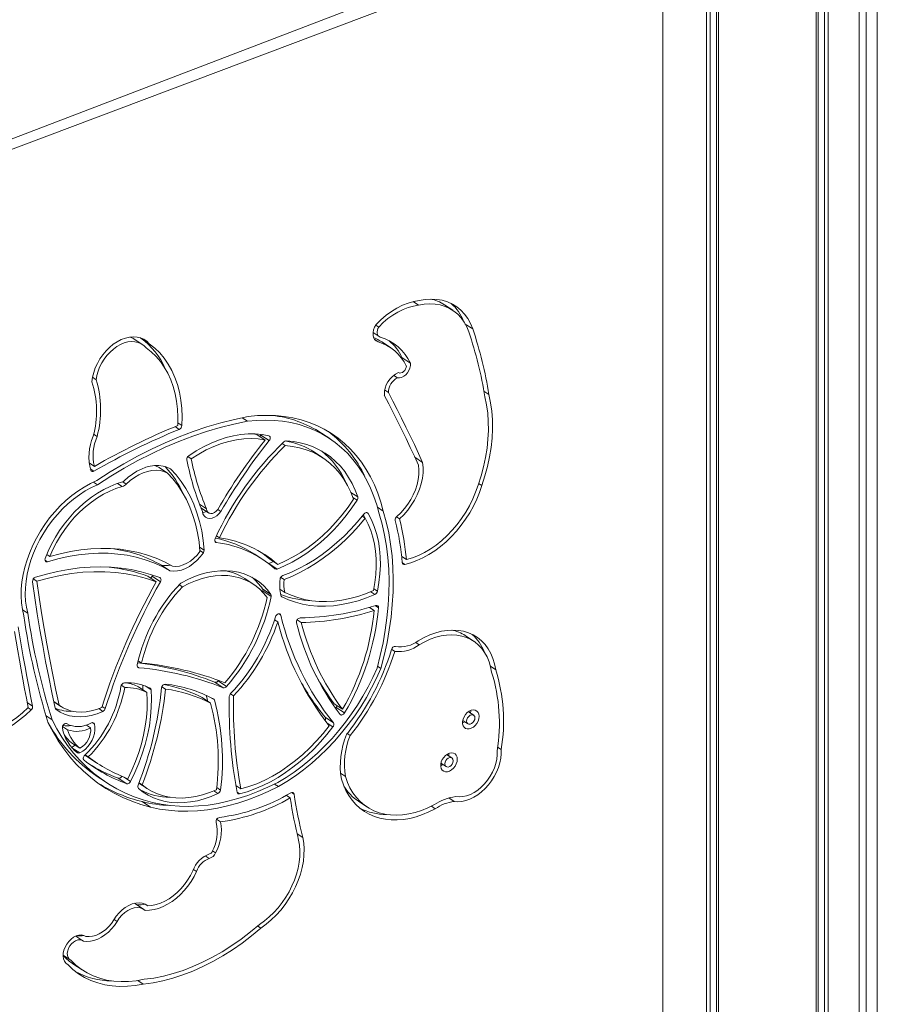
# Model space of a CAD drawing. Units: millimetres. Extents: x -7516 to 50086, y -13403 to 6799.
# Drawn here: x 14173 to 14668, y -10252 to -9684 of the extents above; entities that cross this region are included whole.
import ezdxf

# ---------------------------------------------------------------- set-up
doc = ezdxf.new("R2010")
doc.units = ezdxf.units.MM

msp = doc.modelspace()

# ---------------------------------------------------------------- linework, layer by layer
at = {"color": 7, "linetype": 'Continuous', "lineweight": 15}
for p, q in [((14667.78, -10742.51), (14667.78, -8447.54)), ((14661.29, -10754.62), (14661.29, -8459.65)), ((14657.29, -10758.08), (14657.29, -8463.11)), ((14657.38, -10753.49), (14657.38, -8463.04)), ((14569.25, -10766.95), (14569.25, -8471.98)), ((14639.55, -10766.95), (14639.55, -8471.98)), ((14571.5, -10765), (14571.5, -8472.7)), ((14575.03, -10761.4), (14575.03, -8473.69)), ((14576.18, -10768.95), (14576.18, -8473.98)), ((14632.62, -10768.95), (14632.62, -8473.98)), ((14633.78, -10761.4), (14633.78, -8473.69)), ((14637.3, -10765), (14637.3, -8472.7)), ((13858.6, -9871.61), (14541.33, -9609.67)), ((14544.22, -9616.99), (13858.6, -9875.32)), ((14544.22, -10654.59), (14544.22, -9670.24)), ((14400.23, -9846.32), (14403.33, -9848.37)), ((14423.09, -9851.35), (14418.27, -9848.16)), ((14378.66, -9859.83), (14380.39, -9860.98)), ((14244.12, -9871.01), (14239.3, -9867.82)), ((14243.35, -9867.46), (14243.16, -9867.24)), ((14243.35, -9867.46), (14248.16, -9870.66)), ((14377.11, -9864.19), (14380.63, -9866.53)), ((14387.1, -9872.79), (14382.29, -9869.59)), ((14393.86, -9878.67), (14393.91, -9879.39)), ((14393.86, -9878.67), (14398.68, -9881.86)), ((14215.46, -9889.99), (14217.55, -9891.38)), ((14389.13, -9888.85), (14391.18, -9890.21)), ((14383.82, -9897.29), (14386, -9898.74)), ((14441.03, -9897.99), (14443.94, -9899.92)), ((14301.65, -9913.3), (14304.71, -9915.33)), ((14216.1, -9922.78), (14218.07, -9924.08)), ((14310.06, -9922.98), (14307.76, -9922.57)), ((14310.06, -9922.98), (14314.87, -9926.18)), ((14311.8, -9924.14), (14312.48, -9923.28)), ((14312.48, -9923.28), (14312.74, -9922.91)), ((14312.48, -9923.28), (14317.3, -9926.48)), ((14352.15, -9925.33), (14347.34, -9922.13)), ((14324.75, -9928.15), (14326.57, -9929.36)), ((14270.45, -9935.68), (14272.36, -9936.95)), ((14348.19, -9936.42), (14343.38, -9933.22)), ((14401.3, -9936.12), (14405.68, -9939.02)), ((14213.53, -9939.35), (14216.52, -9941.33)), ((14213.57, -9939.71), (14213.84, -9939.56)), ((14253.77, -9941.99), (14258.59, -9945.19)), ((14215.94, -9950.39), (14218.29, -9951.95)), ((14438.01, -9951.13), (14439.86, -9952.36)), ((14277.11, -9963.15), (14281.15, -9965.83)), ((14277.94, -9965.26), (14282.33, -9968.18)), ((14379.74, -9964.95), (14383.03, -9967.13)), ((14287.69, -9966.17), (14289.43, -9967.32)), ((14370.86, -9970.14), (14372.6, -9971.29)), ((14372.4, -9971.16), (14371.56, -9969.27)), ((14390.59, -9970.46), (14392.43, -9971.68)), ((14286.84, -9981.45), (14288.61, -9982.62)), ((14189.08, -9992.17), (14190.88, -9993.36)), ((14313.79, -9995.19), (14308.98, -9991.99)), ((14393.64, -9993.33), (14396.33, -9995.11)), ((14255.27, -9998.37), (14260.08, -10001.57)), ((14316.94, -9997.42), (14317.03, -9997.39)), ((14317.03, -9997.39), (14319.78, -9996.25)), ((14317.03, -9997.39), (14321.84, -10000.58)), ((14317.37, -9994.65), (14322.19, -9997.85)), ((14247.36, -10004.7), (14252.18, -10007.9)), ((14249.1, -10005.86), (14249.77, -10004.66)), ((14249.77, -10004.66), (14254.59, -10007.86)), ((14181.33, -10006.24), (14183.4, -10007.61)), ((14265.48, -10009.61), (14267.26, -10010.79)), ((14308.13, -10009.28), (14303.31, -10006.08)), ((14323.9, -10005.38), (14325.83, -10006.66)), ((14313.46, -10012), (14318.28, -10015.19)), ((14313.51, -10013.89), (14313.65, -10013.2)), ((14313.65, -10013.2), (14318.46, -10016.39)), ((14323.46, -10012.18), (14326.29, -10014.06)), ((14175.02, -10024), (14178.15, -10026.07)), ((14375.1, -10022.66), (14377.79, -10024.45)), ((14320.35, -10029.83), (14322.21, -10031.06)), ((14320.78, -10030.11), (14320.53, -10029.25)), ((14333.4, -10029.88), (14335.77, -10031.45)), ((14435.11, -10042.17), (14430.29, -10038.97)), ((14401.75, -10042.83), (14403.81, -10044.2)), ((14387.84, -10046.78), (14389.72, -10048.02)), ((14241.77, -10053.48), (14243.75, -10054.8)), ((14379.72, -10056.63), (14381.63, -10057.9)), ((14444.81, -10056.63), (14447.84, -10058.64)), ((14232.04, -10067.57), (14234.01, -10068.88)), ((14244.54, -10070.24), (14244.38, -10067.5)), ((14286.03, -10065.79), (14290.84, -10068.99)), ((14287.89, -10065.08), (14288.15, -10064.78)), ((14287.89, -10065.08), (14292.71, -10068.28)), ((14241.99, -10068.54), (14246.8, -10071.74)), ((14255.46, -10068.4), (14257.52, -10069.77)), ((14281.95, -10076.91), (14281, -10073.38)), ((14294.91, -10072.59), (14296.68, -10073.77)), ((14193.14, -10077.02), (14196.26, -10079.09)), ((14193.15, -10077.07), (14197.19, -10079.75)), ((14278.61, -10074.69), (14283.43, -10077.89)), ((14354.73, -10078.23), (14359.55, -10081.42)), ((14355.92, -10080.35), (14356.47, -10079.38)), ((14355.92, -10080.35), (14360.73, -10083.54)), ((14435.14, -10084.81), (14432.15, -10082.82)), ((14433.32, -10083.6), (14433.46, -10082.31)), ((14433.46, -10082.31), (14433.45, -10082.12)), ((14188.67, -10085.25), (14192.19, -10087.59)), ((14349.45, -10086.07), (14354.27, -10089.26)), ((14428.83, -10087.81), (14431.83, -10089.8)), ((14198.2, -10091.35), (14201.08, -10093.25)), ((14211.95, -10090.55), (14214.36, -10092.15)), ((14362.23, -10095.46), (14363.97, -10096.62)), ((14203.39, -10100.76), (14208.2, -10103.95)), ((14420.74, -10108.32), (14420.87, -10107.03)), ((14420.87, -10107.03), (14420.87, -10106.84)), ((14448.91, -10103.2), (14451.02, -10104.6)), ((14211.07, -10107.84), (14212.59, -10108.87)), ((14211.18, -10107.73), (14212.98, -10108.93)), ((14212.59, -10108.87), (14217.41, -10112.06)), ((14416.25, -10112.53), (14419.25, -10114.52)), ((14422.56, -10109.53), (14419.56, -10107.54)), ((14358.37, -10118.35), (14361.21, -10120.24)), ((14218.13, -10120.16), (14222.94, -10123.36)), ((14230.32, -10121.18), (14235.14, -10124.37)), ((14242.19, -10123.96), (14246.96, -10127.12)), ((14242.26, -10123.76), (14244.08, -10124.97)), ((14320.38, -10124.54), (14322.62, -10126.02)), ((14298.05, -10125.43), (14301.01, -10127.39)), ((14298.19, -10126.25), (14298.95, -10126.02)), ((14244.03, -10134.67), (14248.84, -10137.86)), ((14327.19, -10131.1), (14329.35, -10132.53)), ((14327.44, -10131.27), (14327.39, -10130.99)), ((14368.76, -10134.5), (14373.58, -10137.7)), ((14420.88, -10132.54), (14423.93, -10134.56)), ((14410.74, -10137.32), (14412.95, -10138.79)), ((14287, -10144.85), (14289.28, -10146.36)), ((14273.58, -10173.75), (14275.38, -10174.94)), ((14245.08, -10196.86), (14240.26, -10193.66)), ((14246.22, -10194.04), (14247.23, -10194.71)), ((14227.89, -10202.75), (14229.63, -10203.91)), ((14310.57, -10206.38), (14312.43, -10207.62)), ((14209.93, -10214.88), (14205.89, -10212.2)), ((14211.51, -10212.33), (14211.66, -10212.43)), ((14198.51, -10223.33), (14202.54, -10226.01)), ((14200.66, -10228.34), (14201.12, -10228.66)), ((14204.69, -10228.56), (14209.51, -10231.75)), ((14241.62, -10237.83), (14244.71, -10239.88))]:
    msp.add_line(p, q, dxfattribs=at)
at = {"color": 8, "linetype": 'Continuous', "lineweight": 15}
for p, q in [((14430.31, -9859.25), (14434.58, -9862.09)), ((14378.13, -9868.26), (14380, -9869.5)), ((14262.99, -9918.4), (14265.4, -9920)), ((14264.66, -9916.28), (14266.95, -9917.8)), ((14214.17, -9942.76), (14216.24, -9944.13)), ((14229.86, -9951.23), (14232.55, -9953.02)), ((14232.95, -9950.29), (14234.91, -9951.59)), ((14364.41, -9956.43), (14368.29, -9959)), ((14365.5, -9959.21), (14367.94, -9960.83)), ((14373.55, -9968.03), (14374.27, -9968.51)), ((14277.16, -9987.94), (14279.79, -9989.68)), ((14286.05, -9984.76), (14286.79, -9985.25)), ((14277.33, -9989.88), (14279.33, -9991.2)), ((14188.05, -9995.38), (14189.54, -9996.37)), ((14394.02, -9997.06), (14395.38, -9997.96)), ((14324.38, -10016.42), (14324.56, -10016.53)), ((14375.8, -10013.65), (14378.19, -10015.24)), ((14377.64, -10012.04), (14379.65, -10013.37)), ((14378.44, -10021.64), (14380.25, -10022.84)), ((14322.69, -10026.37), (14323.91, -10027.18)), ((14241.38, -10056.95), (14242.18, -10057.48)), ((14245.7, -10067.97), (14249.16, -10070.27)), ((14177.87, -10077.59), (14180.9, -10079.6)), ((14283.09, -10074.37), (14285.66, -10076.07)), ((14178.31, -10080.55), (14180.12, -10081.75)), ((14218.99, -10081.08), (14221.4, -10082.68)), ((14220.91, -10079.81), (14222.78, -10081.06)), ((14215.34, -10089.14), (14216.52, -10089.93)), ((14350.63, -10089.4), (14354, -10091.63)), ((14203.5, -10103.58), (14208.1, -10106.63)), ((14233.6, -10120.6), (14237.36, -10123.09)), ((14285.35, -10128.5), (14287.7, -10130.06)), ((14287.01, -10126.6), (14289.16, -10128.03)), ((14298.76, -10129.3), (14300.15, -10130.23)), ((14330.2, -10129.49), (14331.58, -10130.41)), ((14333.41, -10153.3), (14336.6, -10155.41)), ((14284.61, -10163.1), (14286.37, -10164.26)), ((14280.39, -10165.95), (14282.75, -10167.51))]:
    msp.add_line(p, q, dxfattribs=at)
at = {"color": 7, "linetype": 'Continuous', "lineweight": 15, "flags": 128}
for points in [[(14403.78, -9845.65), (14400.59, -9846.23), (14397.36, -9847.16), (14394.12, -9848.45), (14390.91, -9850.06), (14387.74, -9852), (14384.66, -9854.23), (14381.69, -9856.75), (14378.86, -9859.52)], [(14434.58, -9862.09), (14433.33, -9858.99), (14431.77, -9856.14), (14429.93, -9853.57), (14427.82, -9851.3), (14425.45, -9849.34), (14422.86, -9847.73), (14420.06, -9846.46), (14417.06, -9845.56), (14413.91, -9845.02), (14410.63, -9844.86), (14407.24, -9845.07), (14403.78, -9845.65)], [(14403.33, -9848.37), (14400.4, -9848.89), (14397.44, -9849.74), (14394.46, -9850.9), (14391.5, -9852.36), (14388.59, -9854.12), (14385.75, -9856.16), (14383.01, -9858.45), (14380.39, -9860.98)], [(14432.31, -9863.76), (14431.13, -9860.84), (14429.66, -9858.17), (14427.93, -9855.75), (14425.95, -9853.62), (14423.72, -9851.79), (14421.28, -9850.28), (14418.64, -9849.1), (14415.83, -9848.25), (14412.87, -9847.75), (14409.78, -9847.61), (14406.59, -9847.82), (14403.33, -9848.37)], [(14378.86, -9859.52), (14378, -9861.03), (14377.41, -9862.61), (14377.11, -9864.19), (14377.11, -9865.69), (14377.43, -9867.03), (14378.04, -9868.15), (14378.91, -9868.99), (14380, -9869.5)], [(14380.39, -9860.98), (14379.93, -9861.88), (14379.62, -9862.82), (14379.47, -9863.74), (14379.51, -9864.61), (14379.72, -9865.39), (14380.1, -9866.03), (14380.62, -9866.52), (14381.26, -9866.82)], [(14248.16, -9870.66), (14246.71, -9869.21), (14245.04, -9868.06), (14243.16, -9867.24), (14241.13, -9866.76), (14238.96, -9866.61), (14236.69, -9866.82), (14234.37, -9867.37), (14232.03, -9868.25), (14229.7, -9869.46), (14227.44, -9870.96), (14225.27, -9872.74), (14223.23, -9874.76), (14221.36, -9877), (14219.69, -9879.4), (14218.24, -9881.95), (14217.04, -9884.58), (14216.11, -9887.26), (14215.47, -9889.95), (14215.12, -9892.59)], [(14239.3, -9867.82), (14238.67, -9867.43), (14237.15, -9866.75)], [(14246.31, -9873.02), (14245.01, -9871.68), (14243.49, -9870.63), (14241.78, -9869.89), (14239.92, -9869.46), (14237.93, -9869.37), (14235.86, -9869.61), (14233.74, -9870.17), (14231.61, -9871.05), (14229.51, -9872.24), (14227.48, -9873.69), (14225.55, -9875.41), (14223.76, -9877.34), (14222.14, -9879.45), (14220.73, -9881.72), (14219.54, -9884.08), (14218.61, -9886.51), (14217.94, -9888.96), (14217.55, -9891.38)], [(14264.6, -9917.73), (14264.68, -9912.96), (14264.46, -9908.31), (14263.92, -9903.8), (14263.09, -9899.45), (14261.96, -9895.3), (14260.53, -9891.35), (14258.82, -9887.63), (14256.83, -9884.15), (14254.57, -9880.94), (14252.06, -9878), (14249.3, -9875.36), (14246.31, -9873.02)], [(14266.95, -9917.8), (14267.09, -9912.78), (14266.9, -9907.88), (14266.39, -9903.13), (14265.55, -9898.55), (14264.4, -9894.17), (14262.94, -9890.01), (14261.18, -9886.08), (14259.12, -9882.41), (14256.78, -9879.02), (14254.16, -9875.92), (14251.28, -9873.13), (14248.16, -9870.66)], [(14398.68, -9881.86), (14398.69, -9883.21), (14398.39, -9884.63), (14397.82, -9886.04), (14396.99, -9887.35), (14395.96, -9888.5), (14394.79, -9889.4), (14393.56, -9890.01), (14392.33, -9890.28), (14391.18, -9890.21)], [(14396.33, -9883.41), (14396.23, -9884.28), (14395.91, -9885.17), (14395.41, -9885.99), (14394.76, -9886.69), (14394.02, -9887.21), (14393.24, -9887.49), (14392.5, -9887.53), (14391.86, -9887.3)], [(14383.64, -9900.3), (14386.22, -9905.24), (14388.76, -9910.21), (14391.27, -9915.21), (14393.75, -9920.23), (14396.2, -9925.29), (14398.62, -9930.37), (14401, -9935.48), (14403.36, -9940.61)], [(14386, -9898.74), (14388.57, -9903.68), (14391.11, -9908.64), (14393.62, -9913.64), (14396.09, -9918.66), (14398.54, -9923.71), (14400.95, -9928.79), (14403.33, -9933.89), (14405.68, -9939.02)], [(14437.63, -9952.22), (14439.37, -9946.88), (14440.81, -9941.54), (14441.97, -9936.21), (14442.82, -9930.93), (14443.38, -9925.71), (14443.63, -9920.57), (14443.57, -9915.54), (14443.21, -9910.65), (14442.55, -9905.9), (14441.59, -9901.32)], [(14439.86, -9952.36), (14441.64, -9946.86), (14443.13, -9941.35), (14444.31, -9935.87), (14445.19, -9930.42), (14445.76, -9925.04), (14446.02, -9919.75), (14445.97, -9914.57), (14445.6, -9909.53), (14444.92, -9904.64), (14443.94, -9899.92)], [(14305.19, -9912.61), (14297.28, -9914.26), (14289.33, -9916.26), (14281.35, -9918.62), (14273.36, -9921.32), (14265.36, -9924.36), (14257.37, -9927.74), (14249.39, -9931.45), (14241.45, -9935.49), (14233.55, -9939.85), (14225.71, -9944.52), (14217.93, -9949.5)], [(14383.03, -9967.13), (14381.61, -9961.9), (14379.92, -9956.87), (14377.95, -9952.04), (14375.71, -9947.43), (14373.21, -9943.06), (14370.45, -9938.93), (14367.45, -9935.07), (14364.2, -9931.47), (14360.73, -9928.15), (14357.04, -9925.12), (14353.14, -9922.38), (14349.03, -9919.95), (14344.74, -9917.84), (14340.28, -9916.03), (14335.65, -9914.55), (14330.87, -9913.4), (14325.95, -9912.58), (14320.91, -9912.08), (14315.76, -9911.92), (14310.51, -9912.1), (14305.19, -9912.61)], [(14304.71, -9915.33), (14296.88, -9916.97), (14289.01, -9918.96), (14281.1, -9921.3), (14273.18, -9923.98), (14265.26, -9927), (14257.34, -9930.35), (14249.44, -9934.04), (14241.58, -9938.05), (14233.76, -9942.37), (14225.99, -9947.01), (14218.29, -9951.95)], [(14380.72, -9968.68), (14379.33, -9963.57), (14377.68, -9958.64), (14375.76, -9953.92), (14373.57, -9949.42), (14371.13, -9945.15), (14368.44, -9941.11), (14365.51, -9937.33), (14362.35, -9933.81), (14358.96, -9930.57), (14355.35, -9927.6), (14351.54, -9924.93), (14347.53, -9922.55), (14343.34, -9920.47), (14338.98, -9918.71), (14334.46, -9917.26), (14329.79, -9916.13), (14324.99, -9915.32), (14320.07, -9914.83), (14315.04, -9914.68), (14309.91, -9914.84), (14304.71, -9915.33)], [(14317.08, -9923.7), (14313.24, -9922.98), (14309.26, -9922.61), (14305.17, -9922.61), (14300.99, -9922.97), (14296.73, -9923.68), (14292.43, -9924.75), (14288.1, -9926.18), (14283.77, -9927.94), (14279.46, -9930.04), (14275.19, -9932.46), (14270.99, -9935.19)], [(14314.87, -9926.18), (14310.94, -9925.56), (14306.87, -9925.32), (14302.69, -9925.47), (14298.42, -9926), (14294.09, -9926.92), (14289.71, -9928.21), (14285.33, -9929.87), (14280.96, -9931.88), (14276.63, -9934.25), (14272.36, -9936.95)], [(14317.3, -9926.48), (14317.57, -9926.07), (14317.76, -9925.64), (14317.87, -9925.19), (14317.89, -9924.77), (14317.81, -9924.38), (14317.64, -9924.07), (14317.4, -9923.84), (14317.08, -9923.7)], [(14365.86, -9960.23), (14364.29, -9956.16), (14362.44, -9952.33), (14360.32, -9948.74), (14357.92, -9945.41), (14355.28, -9942.36), (14352.39, -9939.61), (14349.27, -9937.16), (14345.93, -9935.02), (14342.4, -9933.21), (14338.68, -9931.74), (14334.79, -9930.6), (14330.74, -9929.8), (14326.57, -9929.36)], [(14368.29, -9959), (14366.79, -9955.01), (14365.04, -9951.23), (14363.03, -9947.67), (14360.78, -9944.35), (14358.29, -9941.28), (14355.58, -9938.47), (14352.64, -9935.94), (14349.5, -9933.69), (14346.17, -9931.74), (14342.66, -9930.08), (14338.98, -9928.74), (14335.16, -9927.7), (14331.19, -9926.99), (14327.11, -9926.59)], [(14260.33, -9942.73), (14258.29, -9941.77), (14256.08, -9941.14), (14253.73, -9940.83), (14251.28, -9940.85), (14248.75, -9941.2), (14246.18, -9941.89), (14243.59, -9942.89), (14241.01, -9944.19), (14238.49, -9945.79), (14236.06, -9947.66), (14233.73, -9949.77)], [(14253.77, -9941.99), (14251.75, -9941.1), (14251.01, -9940.87)], [(14279.79, -9989.68), (14279.23, -9984.01), (14278.36, -9978.51), (14277.16, -9973.19), (14275.65, -9968.08), (14273.83, -9963.2), (14271.7, -9958.56), (14269.28, -9954.17), (14266.57, -9950.06), (14263.58, -9946.25), (14260.33, -9942.73)], [(14403.36, -9940.61), (14403.58, -9943.28), (14403.51, -9946.07), (14403.14, -9948.95), (14402.48, -9951.87), (14401.53, -9954.79), (14400.31, -9957.68), (14398.83, -9960.49), (14397.12, -9963.18), (14395.2, -9965.72), (14393.1, -9968.08), (14390.84, -9970.21)], [(14405.68, -9939.02), (14405.97, -9941.94), (14405.93, -9944.98), (14405.57, -9948.13), (14404.88, -9951.33), (14403.89, -9954.54), (14402.6, -9957.72), (14401.03, -9960.83), (14399.2, -9963.81), (14397.14, -9966.64), (14394.87, -9969.28), (14392.43, -9971.68)], [(14258.59, -9945.19), (14256.57, -9944.3), (14254.38, -9943.75), (14252.05, -9943.55), (14249.61, -9943.7), (14247.11, -9944.21), (14244.58, -9945.06), (14242.06, -9946.25), (14239.58, -9947.75), (14237.19, -9949.54), (14234.91, -9951.59)], [(14277.37, -9990.38), (14276.82, -9984.93), (14275.96, -9979.64), (14274.79, -9974.53), (14273.33, -9969.62), (14271.57, -9964.92), (14269.52, -9960.45), (14267.19, -9956.23), (14264.58, -9952.27), (14261.71, -9948.59), (14258.59, -9945.19)], [(14217.93, -9949.5), (14214.24, -9951.22), (14210.58, -9953.26), (14206.99, -9955.59), (14203.48, -9958.2), (14200.08, -9961.08), (14196.81, -9964.2), (14193.69, -9967.55), (14190.74, -9971.1), (14187.99, -9974.83), (14185.45, -9978.71), (14183.13, -9982.72), (14181.06, -9986.83), (14179.25, -9991.02), (14177.7, -9995.25), (14176.43, -9999.51), (14175.45, -10003.75), (14174.76, -10007.96), (14174.37, -10012.1), (14174.28, -10016.15), (14174.49, -10020.09), (14175, -10023.87), (14175.81, -10027.49)], [(14218.29, -9951.95), (14214.77, -9953.57), (14211.29, -9955.49), (14207.86, -9957.69), (14204.51, -9960.17), (14201.27, -9962.89), (14198.15, -9965.86), (14195.17, -9969.03), (14192.36, -9972.41), (14189.74, -9975.95), (14187.31, -9979.64), (14185.1, -9983.46), (14183.12, -9987.37), (14181.39, -9991.36), (14179.92, -9995.39), (14178.71, -9999.44), (14177.78, -10003.49), (14177.12, -10007.49), (14176.75, -10011.44), (14176.67, -10015.29), (14176.88, -10019.03), (14177.38, -10022.64), (14178.15, -10026.07)], [(14232.79, -9950.34), (14229.16, -9951.48), (14225.53, -9952.94), (14221.91, -9954.71), (14218.34, -9956.78), (14214.83, -9959.15), (14211.42, -9961.79), (14208.11, -9964.68), (14204.95, -9967.81), (14201.94, -9971.15), (14199.1, -9974.69), (14196.46, -9978.4), (14194.04, -9982.25), (14191.84, -9986.22), (14189.89, -9990.28), (14188.2, -9994.41)], [(14232.55, -9953.02), (14228.96, -9954.15), (14225.36, -9955.62), (14221.78, -9957.41), (14218.25, -9959.51), (14214.79, -9961.91), (14211.44, -9964.59), (14208.21, -9967.53), (14205.12, -9970.71), (14202.21, -9974.1), (14199.48, -9977.68), (14196.97, -9981.43), (14194.69, -9985.31), (14192.66, -9989.29), (14190.88, -9993.36)], [(14395.38, -9997.96), (14398.86, -9997), (14402.36, -9995.72), (14405.84, -9994.12), (14409.3, -9992.21), (14412.69, -9990.02), (14416, -9987.55), (14419.21, -9984.82), (14422.28, -9981.86), (14425.2, -9978.67), (14427.96, -9975.29), (14430.51, -9971.75), (14432.86, -9968.05), (14434.99, -9964.24), (14436.87, -9960.33), (14438.5, -9956.36), (14439.86, -9952.36)], [(14396.33, -9995.11), (14399.79, -9994.09), (14403.27, -9992.73), (14406.73, -9991.03), (14410.14, -9989.03), (14413.49, -9986.72), (14416.73, -9984.14), (14419.85, -9981.3), (14422.81, -9978.21), (14425.61, -9974.92), (14428.21, -9971.43), (14430.6, -9967.79), (14432.75, -9964.02), (14434.65, -9960.14), (14436.28, -9956.2), (14437.63, -9952.22)], [(14321.84, -10000.58), (14326.17, -9998.73), (14330.47, -9996.58), (14334.72, -9994.12), (14338.91, -9991.38), (14343.02, -9988.36), (14347.03, -9985.08), (14350.92, -9981.55), (14354.67, -9977.79), (14358.26, -9973.82), (14361.68, -9969.66), (14364.91, -9965.32), (14367.94, -9960.83)], [(14322.19, -9997.85), (14326.65, -9995.9), (14331.08, -9993.61), (14335.45, -9991), (14339.75, -9988.06), (14343.95, -9984.83), (14348.03, -9981.32), (14351.97, -9977.54), (14355.74, -9973.52), (14359.32, -9969.28), (14362.7, -9964.84), (14365.86, -9960.23)], [(14278.79, -9967.33), (14279.12, -9968.68), (14279.74, -9969.8), (14280.62, -9970.64), (14281.71, -9971.16), (14282.97, -9971.33), (14284.33, -9971.15), (14285.72, -9970.63), (14287.08, -9969.79), (14288.33, -9968.66), (14289.43, -9967.32)], [(14281.15, -9965.83), (14281.36, -9966.91), (14281.87, -9967.77), (14282.62, -9968.34), (14283.57, -9968.58), (14284.63, -9968.46), (14285.72, -9968), (14286.76, -9967.24), (14287.66, -9966.23)], [(14371.85, -9968.9), (14368.21, -9973.31), (14364.39, -9977.53), (14360.42, -9981.53), (14356.32, -9985.31), (14352.09, -9988.86), (14347.75, -9992.14), (14343.33, -9995.16), (14338.84, -9997.9), (14334.29, -10000.34), (14329.72, -10002.49), (14325.12, -10004.32)], [(14374.27, -9968.51), (14374.07, -9968.27), (14373.82, -9968.11), (14373.51, -9968.03), (14373.18, -9968.04), (14372.82, -9968.14), (14372.48, -9968.32), (14372.14, -9968.58), (14371.85, -9968.9)], [(14379.65, -10013.37), (14380.55, -10008.3), (14381.13, -10003.3), (14381.39, -9998.38), (14381.33, -9993.57), (14380.94, -9988.91), (14380.23, -9984.41), (14379.2, -9980.1), (14377.86, -9975.99), (14376.22, -9972.13), (14374.27, -9968.51)], [(14379.43, -10057.69), (14381.3, -10050.38), (14382.89, -10043.08), (14384.18, -10035.82), (14385.17, -10028.61), (14385.87, -10021.47), (14386.28, -10014.41), (14386.38, -10007.46), (14386.18, -10000.62), (14385.68, -9993.91), (14384.88, -9987.35), (14383.79, -9980.95), (14382.4, -9974.72), (14380.72, -9968.68)], [(14381.63, -10057.9), (14383.55, -10050.44), (14385.18, -10043), (14386.5, -10035.6), (14387.53, -10028.25), (14388.25, -10020.97), (14388.66, -10013.78), (14388.77, -10006.68), (14388.58, -9999.71), (14388.07, -9992.87), (14387.26, -9986.17), (14386.15, -9979.64), (14384.74, -9973.29), (14383.03, -9967.13)], [(14372.6, -9971.29), (14368.93, -9975.66), (14365.1, -9979.85), (14361.11, -9983.82), (14357, -9987.58), (14352.77, -9991.1), (14348.43, -9994.38), (14344.01, -9997.4), (14339.53, -10000.14), (14334.99, -10002.61), (14330.42, -10004.78), (14325.83, -10006.66)], [(14377.46, -10012.96), (14378.26, -10008.27), (14378.77, -10003.64), (14379, -9999.09), (14378.94, -9994.64), (14378.59, -9990.32), (14377.95, -9986.14), (14377.02, -9982.13), (14375.82, -9978.31), (14374.35, -9974.69), (14372.6, -9971.29)], [(14286.1, -9983.05), (14285.96, -9983.43), (14285.88, -9983.81), (14285.88, -9984.17), (14285.94, -9984.5), (14286.07, -9984.79), (14286.26, -9985.01), (14286.51, -9985.17), (14286.79, -9985.25)], [(14189.54, -9996.37), (14195.5, -9994.69), (14201.43, -9993.36), (14207.31, -9992.37), (14213.12, -9991.73), (14218.85, -9991.43), (14224.48, -9991.49), (14230.01, -9991.9), (14235.41, -9992.65), (14240.68, -9993.75), (14245.79, -9995.2), (14250.73, -9996.99), (14255.5, -9999.11), (14260.08, -10001.57)], [(14190.88, -9993.36), (14196.85, -9991.74), (14202.77, -9990.46), (14208.65, -9989.52), (14214.46, -9988.93), (14220.19, -9988.67), (14225.82, -9988.76), (14231.35, -9989.19), (14236.75, -9989.97), (14242.01, -9991.09), (14247.13, -9992.54), (14252.08, -9994.33), (14256.86, -9996.45), (14261.45, -9998.9)], [(14260.08, -10001.57), (14262.19, -10001.8), (14264.42, -10001.65), (14266.71, -10001.13), (14269.03, -10000.24), (14271.32, -9999.01), (14273.54, -9997.45), (14275.64, -9995.61), (14277.58, -9993.51), (14279.33, -9991.2)], [(14261.45, -9998.9), (14263.43, -9999.05), (14265.51, -9998.82), (14267.64, -9998.22), (14269.78, -9997.25), (14271.87, -9995.95), (14273.86, -9994.35), (14275.71, -9992.48), (14277.37, -9990.38)], [(14313.01, -9991.14), (14313.79, -9991.73), (14317.37, -9994.65)], [(14393.7, -9993.91), (14394.05, -9993.8), (14394.25, -9993.74)], [(14254.24, -10005.51), (14248.92, -10003.64), (14243.44, -10002.1), (14237.81, -10000.89), (14232.05, -10000.02), (14226.16, -9999.49), (14220.16, -9999.3), (14214.06, -9999.45), (14207.88, -9999.94), (14201.62, -10000.77), (14195.31, -10001.93), (14188.95, -10003.43), (14182.56, -10005.27)], [(14188.2, -9994.41), (14188.07, -9994.85), (14188.04, -9995.28), (14188.11, -9995.68), (14188.26, -9996), (14188.5, -9996.25), (14188.81, -9996.4), (14189.16, -9996.44), (14189.54, -9996.37)], [(14252.18, -10007.9), (14246.58, -10005.99), (14240.81, -10004.46), (14234.88, -10003.3), (14228.8, -10002.52), (14222.59, -10002.11), (14216.26, -10002.08), (14209.83, -10002.44), (14203.31, -10003.17), (14196.72, -10004.28), (14190.08, -10005.76), (14183.4, -10007.61)], [(14249.77, -10004.66), (14249.94, -10004.3), (14250.04, -10004)], [(14318.28, -10015.19), (14316.23, -10012.52), (14313.95, -10010.11), (14311.46, -10007.97), (14308.76, -10006.13), (14305.86, -10004.58), (14302.8, -10003.34), (14299.58, -10002.41), (14296.22, -10001.8), (14292.74, -10001.52), (14289.16, -10001.55), (14285.5, -10001.92), (14281.78, -10002.6), (14278.02, -10003.6), (14274.24, -10004.92), (14270.47, -10006.54), (14266.72, -10008.46)], [(14316.05, -10017.06), (14313.96, -10014.39), (14311.63, -10012.01), (14309.06, -10009.93), (14306.28, -10008.15), (14303.31, -10006.7), (14300.15, -10005.58), (14296.84, -10004.79), (14293.39, -10004.35), (14289.82, -10004.25), (14286.16, -10004.5), (14282.43, -10005.09), (14278.65, -10006.02), (14274.85, -10007.29), (14271.04, -10008.88), (14267.26, -10010.79)], [(14180.89, -10007.87), (14182.21, -10017.16), (14183.62, -10026.39), (14185.13, -10035.58), (14186.72, -10044.72), (14188.4, -10053.81), (14190.17, -10062.84), (14192.02, -10071.82), (14193.97, -10080.75)], [(14183.4, -10007.61), (14184.71, -10016.72), (14186.1, -10025.77), (14187.58, -10034.78), (14189.14, -10043.75), (14190.79, -10052.66), (14192.53, -10061.52), (14194.35, -10070.33), (14196.26, -10079.09)], [(14254.59, -10007.86), (14254.76, -10007.5), (14254.87, -10007.13), (14254.92, -10006.77), (14254.9, -10006.42), (14254.82, -10006.12), (14254.68, -10005.86), (14254.49, -10005.65), (14254.24, -10005.51)], [(14324.56, -10016.53), (14328.37, -10018.29), (14332.35, -10019.71), (14336.49, -10020.8), (14340.78, -10021.54), (14345.2, -10021.95), (14349.72, -10022.01), (14354.34, -10021.73), (14359.04, -10021.1), (14363.79, -10020.14), (14368.58, -10018.83), (14373.38, -10017.2), (14378.19, -10015.24)], [(14326.29, -10014.06), (14329.93, -10015.72), (14333.74, -10017.06), (14337.7, -10018.09), (14341.79, -10018.81), (14346, -10019.2), (14350.31, -10019.26), (14354.72, -10019.01), (14359.19, -10018.43), (14363.72, -10017.53), (14368.29, -10016.32), (14372.87, -10014.79), (14377.46, -10012.96)], [(14323.91, -10027.18), (14323.71, -10026.75), (14323.37, -10026.47), (14322.94, -10026.36), (14322.44, -10026.43), (14321.94, -10026.68), (14321.48, -10027.08), (14321.11, -10027.59), (14320.86, -10028.16)], [(14178.44, -10080.43), (14177.36, -10075.01), (14176.3, -10069.57), (14175.27, -10064.12), (14174.27, -10058.66), (14173.29, -10053.18), (14172.34, -10047.68), (14171.42, -10042.17), (14170.52, -10036.64)], [(14180.9, -10079.6), (14179.78, -10073.96), (14178.67, -10068.3), (14177.6, -10062.62), (14176.56, -10056.93), (14175.54, -10051.21), (14174.56, -10045.49), (14173.6, -10039.74), (14172.67, -10033.98)], [(14447.84, -10058.64), (14447.18, -10055.29), (14446.22, -10052.14), (14444.98, -10049.21), (14443.46, -10046.52), (14441.68, -10044.08), (14439.64, -10041.93), (14437.37, -10040.08), (14434.88, -10038.55), (14432.2, -10037.34), (14429.34, -10036.47), (14426.33, -10035.94), (14423.2, -10035.76), (14419.97, -10035.93), (14416.66, -10036.45), (14413.31, -10037.32), (14409.93, -10038.52), (14406.57, -10040.04), (14403.23, -10041.89)], [(14445.49, -10060.11), (14444.89, -10056.97), (14444.02, -10054.01), (14442.87, -10051.24), (14441.45, -10048.7), (14439.79, -10046.41), (14437.89, -10044.38), (14435.77, -10042.63), (14433.45, -10041.18), (14430.94, -10040.03), (14428.27, -10039.2), (14425.46, -10038.69), (14422.52, -10038.51), (14419.49, -10038.66), (14416.39, -10039.14), (14413.25, -10039.94), (14410.09, -10041.05), (14406.93, -10042.48), (14403.81, -10044.2)], [(14322.26, -10123.59), (14327.01, -10120.75), (14331.69, -10117.62), (14336.29, -10114.23), (14340.79, -10110.58), (14345.17, -10106.68), (14349.42, -10102.55), (14353.53, -10098.21), (14357.47, -10093.67), (14361.23, -10088.94), (14364.81, -10084.04), (14368.18, -10079), (14371.34, -10073.82), (14374.28, -10068.53), (14376.97, -10063.15), (14379.43, -10057.69)], [(14322.62, -10126.02), (14327.52, -10123.09), (14332.36, -10119.86), (14337.12, -10116.36), (14341.76, -10112.58), (14346.29, -10108.56), (14350.68, -10104.29), (14354.92, -10099.8), (14358.99, -10095.1), (14362.88, -10090.21), (14366.57, -10085.15), (14370.05, -10079.93), (14373.31, -10074.58), (14376.33, -10069.11), (14379.11, -10063.55), (14381.63, -10057.9)], [(14235.84, -10121.47), (14238.18, -10116.52), (14240.27, -10111.49), (14242.09, -10106.43), (14243.64, -10101.35), (14244.9, -10096.27), (14245.87, -10091.22), (14246.55, -10086.22), (14246.93, -10081.29), (14247.02, -10076.45), (14246.8, -10071.74)], [(14237.36, -10123.09), (14239.9, -10117.84), (14242.16, -10112.51), (14244.13, -10107.13), (14245.79, -10101.73), (14247.16, -10096.33), (14248.2, -10090.96), (14248.93, -10085.64), (14249.33, -10080.4), (14249.41, -10075.27), (14249.16, -10070.27)], [(14196.26, -10079.09), (14198.45, -10080.51), (14200.82, -10081.63), (14203.37, -10082.43), (14206.05, -10082.91), (14208.85, -10083.06), (14211.75, -10082.87), (14214.71, -10082.36), (14217.72, -10081.53), (14220.73, -10080.38)], [(14120.89, -10090.37), (14123.2, -10092.6), (14125.73, -10094.54), (14128.46, -10096.17), (14131.38, -10097.48), (14134.47, -10098.47), (14137.72, -10099.13), (14141.08, -10099.45), (14144.56, -10099.43), (14148.12, -10099.08), (14151.74, -10098.39), (14155.4, -10097.37), (14159.08, -10096.02), (14162.74, -10094.36), (14166.37, -10092.39), (14169.95, -10090.13), (14173.45, -10087.6), (14176.85, -10084.8), (14180.12, -10081.75)], [(14122.73, -10088.01), (14125.02, -10090.23), (14127.55, -10092.15), (14130.3, -10093.75), (14133.23, -10095.01), (14136.34, -10095.94), (14139.6, -10096.51), (14142.99, -10096.73), (14146.49, -10096.6), (14150.06, -10096.11), (14153.69, -10095.28), (14157.35, -10094.1), (14161.01, -10092.58), (14164.64, -10090.74), (14168.23, -10088.59), (14171.74, -10086.14), (14175.15, -10083.41), (14178.44, -10080.43)], [(14194.37, -10081.41), (14196.77, -10083.01), (14199.39, -10084.25), (14202.2, -10085.14), (14205.16, -10085.66), (14208.27, -10085.8), (14211.47, -10085.57), (14214.75, -10084.97), (14218.07, -10084.01), (14221.4, -10082.68)], [(14355.53, -10080.88), (14355.65, -10080.74), (14355.92, -10080.35)], [(14358.15, -10084.38), (14358.39, -10084.6), (14358.69, -10084.73), (14359.04, -10084.76), (14359.41, -10084.69), (14359.78, -10084.52), (14360.14, -10084.26), (14360.46, -10083.93), (14360.73, -10083.54)], [(14438.27, -10085.5), (14438.12, -10084.27), (14437.68, -10083.22), (14436.97, -10082.43), (14436.05, -10081.95), (14434.96, -10081.81), (14433.78, -10082.01), (14432.59, -10082.54), (14431.44, -10083.37), (14430.43, -10084.45), (14429.61, -10085.71), (14429.03, -10087.07), (14428.73, -10088.44), (14428.73, -10089.74), (14429.03, -10090.89), (14429.61, -10091.81), (14430.43, -10092.45), (14431.44, -10092.77), (14432.59, -10092.74), (14433.78, -10092.37), (14434.96, -10091.68), (14436.05, -10090.72), (14436.97, -10089.54), (14437.68, -10088.22), (14438.12, -10086.85), (14438.27, -10085.5)], [(14435.87, -10086.4), (14435.73, -10085.57), (14435.32, -10084.95), (14434.68, -10084.61), (14433.9, -10084.59), (14433.07, -10084.91), (14432.29, -10085.51), (14431.65, -10086.33), (14431.24, -10087.26), (14431.09, -10088.2), (14431.24, -10089.04), (14431.65, -10089.66), (14432.29, -10090), (14433.07, -10090.01), (14433.9, -10089.7), (14434.68, -10089.1), (14435.32, -10088.28), (14435.73, -10087.34), (14435.87, -10086.4)], [(14189.94, -10089.35), (14192.68, -10094.58), (14195.66, -10099.56), (14198.9, -10104.3), (14202.38, -10108.79), (14206.1, -10113.01), (14210.05, -10116.96), (14214.22, -10120.62), (14218.6, -10124), (14223.19, -10127.08), (14227.97, -10129.86), (14232.93, -10132.34), (14238.08, -10134.5), (14243.38, -10136.34), (14248.84, -10137.86)], [(14192.19, -10087.59), (14194.88, -10092.71), (14197.82, -10097.6), (14201, -10102.25), (14204.42, -10106.65), (14208.07, -10110.79), (14211.95, -10114.66), (14216.05, -10118.25), (14220.35, -10121.56), (14224.85, -10124.59), (14229.55, -10127.31), (14234.42, -10129.74), (14239.47, -10131.86), (14244.68, -10133.67), (14250.03, -10135.16)], [(14200.79, -10089.74), (14200.37, -10089.59), (14199.88, -10089.62), (14199.38, -10089.83), (14198.91, -10090.2), (14198.51, -10090.69), (14198.23, -10091.25), (14198.1, -10091.83), (14198.13, -10092.37)], [(14214.77, -10089.33), (14212.88, -10090.2), (14210.98, -10090.85), (14209.1, -10091.27), (14207.27, -10091.44), (14205.5, -10091.37), (14203.81, -10091.06), (14202.24, -10090.52), (14200.79, -10089.74)], [(14208.1, -10106.63), (14209.77, -10105.63), (14211.35, -10104.35), (14212.81, -10102.84), (14214.09, -10101.14), (14215.17, -10099.3), (14216, -10097.37), (14216.56, -10095.41), (14216.84, -10093.48), (14216.83, -10091.64), (14216.52, -10089.93)], [(14428.7, -10089.29), (14428.97, -10089.18), (14430.01, -10088.59)], [(14300.15, -10130.23), (14304.61, -10128.95), (14309.08, -10127.36), (14313.54, -10125.45), (14317.98, -10123.25), (14322.39, -10120.74), (14326.73, -10117.96), (14330.99, -10114.9), (14335.16, -10111.59), (14339.22, -10108.02), (14343.15, -10104.23), (14346.93, -10100.22), (14350.55, -10096.02), (14354, -10091.63)], [(14301.01, -10127.39), (14305.57, -10126.04), (14310.13, -10124.34), (14314.69, -10122.3), (14319.22, -10119.94), (14323.7, -10117.27), (14328.1, -10114.29), (14332.41, -10111.03), (14336.61, -10107.5), (14340.67, -10103.71), (14344.59, -10099.68), (14348.33, -10095.43), (14351.89, -10090.98)], [(14203.28, -10103.44), (14204.95, -10102.43), (14205.41, -10102.1)], [(14425.69, -10110.22), (14425.54, -10108.99), (14425.1, -10107.94), (14424.39, -10107.16), (14423.47, -10106.67), (14422.38, -10106.53), (14421.2, -10106.73), (14420, -10107.26), (14418.86, -10108.1), (14417.85, -10109.17), (14417.03, -10110.43), (14416.45, -10111.79), (14416.15, -10113.16), (14416.15, -10114.47), (14416.45, -10115.61), (14417.03, -10116.54), (14417.85, -10117.18), (14418.86, -10117.49), (14420, -10117.46), (14421.2, -10117.09), (14422.38, -10116.41), (14423.47, -10115.44), (14424.39, -10114.26), (14425.1, -10112.95), (14425.54, -10111.57), (14425.69, -10110.22)], [(14423.93, -10134.56), (14426.08, -10134.73), (14428.31, -10134.57), (14430.61, -10134.08), (14432.93, -10133.27), (14435.25, -10132.15), (14437.52, -10130.75), (14439.7, -10129.07), (14441.78, -10127.15), (14443.71, -10125.02), (14445.46, -10122.7), (14447.01, -10120.24), (14448.34, -10117.67), (14449.42, -10115.04), (14450.24, -10112.37), (14450.78, -10109.71), (14451.05, -10107.11), (14451.02, -10104.6)], [(14424.77, -10131.8), (14426.78, -10131.98), (14428.89, -10131.83), (14431.05, -10131.35), (14433.24, -10130.54), (14435.41, -10129.42), (14437.52, -10128.02), (14439.54, -10126.35), (14441.44, -10124.44), (14443.16, -10122.34), (14444.7, -10120.07), (14446.01, -10117.68), (14447.08, -10115.21), (14447.89, -10112.7), (14448.42, -10110.2), (14448.66, -10107.75), (14448.61, -10105.4)], [(14210.92, -10107.98), (14210.63, -10108.32), (14210.39, -10108.71), (14210.21, -10109.12), (14210.12, -10109.54), (14210.1, -10109.93), (14210.17, -10110.3), (14210.32, -10110.6), (14210.54, -10110.83)], [(14423.29, -10111.12), (14423.15, -10110.29), (14422.73, -10109.67), (14422.1, -10109.33), (14421.32, -10109.31), (14420.49, -10109.63), (14419.71, -10110.23), (14419.07, -10111.05), (14418.65, -10111.98), (14418.51, -10112.93), (14418.65, -10113.76), (14419.07, -10114.38), (14419.71, -10114.72), (14420.49, -10114.74), (14421.32, -10114.42), (14422.1, -10113.82), (14422.73, -10113), (14423.15, -10112.07), (14423.29, -10111.12)], [(14416.12, -10114.01), (14416.39, -10113.9), (14417.42, -10113.31)], [(14250.03, -10135.16), (14255.1, -10136.23), (14260.3, -10136.97), (14265.62, -10137.38), (14271.04, -10137.46), (14276.56, -10137.21), (14282.15, -10136.64), (14287.8, -10135.73), (14293.5, -10134.5), (14299.24, -10132.94), (14305, -10131.07), (14310.77, -10128.88), (14316.53, -10126.39), (14322.26, -10123.59)], [(14358.89, -10121.74), (14360.04, -10125.1), (14361.46, -10128.25), (14363.14, -10131.18), (14365.06, -10133.87), (14367.21, -10136.3), (14369.58, -10138.47), (14372.16, -10140.35), (14374.93, -10141.94), (14377.88, -10143.23), (14380.99, -10144.21), (14384.23, -10144.88), (14387.6, -10145.22), (14391.08, -10145.25), (14394.64, -10144.95), (14398.26, -10144.34), (14401.92, -10143.41), (14405.6, -10142.17), (14409.28, -10140.62), (14412.95, -10138.79)], [(14361.21, -10120.24), (14362.39, -10123.59), (14363.83, -10126.72), (14365.55, -10129.61), (14367.52, -10132.25), (14369.73, -10134.62), (14372.17, -10136.7), (14374.82, -10138.47), (14377.67, -10139.94), (14380.69, -10141.08), (14383.88, -10141.9), (14387.2, -10142.38), (14390.64, -10142.53), (14394.17, -10142.33), (14397.78, -10141.8), (14401.44, -10140.94), (14405.12, -10139.75), (14408.8, -10138.24), (14412.47, -10136.42)], [(14241.92, -10127.05), (14244.62, -10129.16), (14247.52, -10130.97), (14250.6, -10132.48), (14253.85, -10133.68), (14257.25, -10134.56), (14260.78, -10135.13), (14264.44, -10135.37), (14268.19, -10135.28), (14272.01, -10134.87), (14275.9, -10134.14), (14279.82, -10133.09), (14283.76, -10131.73), (14287.7, -10130.06)], [(14244.08, -10124.97), (14246.84, -10127.04), (14249.82, -10128.81), (14252.98, -10130.25), (14256.32, -10131.35), (14259.82, -10132.12), (14263.45, -10132.54), (14267.2, -10132.61), (14271.03, -10132.34), (14274.94, -10131.72), (14278.9, -10130.76), (14282.89, -10129.46), (14286.87, -10127.84)], [(14248.84, -10137.86), (14254.02, -10138.95), (14259.33, -10139.71), (14264.76, -10140.13), (14270.3, -10140.21), (14275.93, -10139.96), (14281.64, -10139.37), (14287.42, -10138.44), (14293.24, -10137.18), (14299.11, -10135.59), (14304.99, -10133.67), (14310.88, -10131.44), (14316.76, -10128.88), (14322.62, -10126.02)], [(14311.62, -10205.47), (14314.48, -10203.43), (14317.24, -10201.14), (14319.88, -10198.61), (14322.37, -10195.87), (14324.69, -10192.94), (14326.82, -10189.86), (14328.73, -10186.64), (14330.41, -10183.32), (14331.85, -10179.93), (14333.04, -10176.51), (14333.95, -10173.07), (14334.58, -10169.66), (14334.93, -10166.3), (14335, -10163.03), (14334.77, -10159.88), (14334.26, -10156.87)], [(14312.43, -10207.62), (14315.49, -10205.41), (14318.45, -10202.94), (14321.27, -10200.21), (14323.93, -10197.26), (14326.41, -10194.11), (14328.68, -10190.79), (14330.72, -10187.34), (14332.52, -10183.77), (14334.06, -10180.14), (14335.31, -10176.46), (14336.28, -10172.77), (14336.96, -10169.12), (14337.33, -10165.52), (14337.39, -10162.01), (14337.15, -10158.63), (14336.6, -10155.41)], [(14275.38, -10174.94), (14273.94, -10177.86), (14272.28, -10180.68), (14270.4, -10183.37), (14268.34, -10185.9), (14266.12, -10188.24), (14263.76, -10190.37), (14261.29, -10192.25), (14258.74, -10193.86), (14256.14, -10195.2), (14253.52, -10196.24), (14250.91, -10196.96), (14248.34, -10197.37), (14245.85, -10197.45)], [(14273.26, -10174.53), (14271.87, -10177.31), (14270.25, -10179.99), (14268.43, -10182.53), (14266.42, -10184.9), (14264.25, -10187.07), (14261.96, -10189.02), (14259.56, -10190.71), (14257.1, -10192.12), (14254.61, -10193.25), (14252.11, -10194.06), (14249.64, -10194.55), (14247.23, -10194.71)], [(14247.23, -10194.71), (14245.75, -10193.8), (14244.08, -10193.23), (14242.25, -10193.02), (14240.32, -10193.16), (14238.32, -10193.67), (14236.32, -10194.51), (14234.35, -10195.69), (14232.47, -10197.16), (14230.72, -10198.88), (14229.14, -10200.83), (14227.78, -10202.94)], [(14245.85, -10197.45), (14244.53, -10196.53), (14243, -10195.96), (14241.31, -10195.76), (14239.51, -10195.95), (14237.66, -10196.51), (14235.82, -10197.42), (14234.03, -10198.66), (14232.38, -10200.19), (14230.89, -10201.96), (14229.63, -10203.91)], [(14240.26, -10193.66), (14239.72, -10193.34), (14239.64, -10193.29)], [(14245.81, -10193.83), (14243.53, -10194.18), (14241.17, -10194.26)], [(14229.63, -10203.91), (14228.12, -10206.1), (14226.43, -10208.14), (14224.57, -10209.98), (14222.6, -10211.58), (14220.54, -10212.93), (14218.42, -10213.99), (14216.29, -10214.75), (14214.19, -10215.19), (14212.15, -10215.3), (14210.2, -10215.09)], [(14227.78, -10202.94), (14226.38, -10204.96), (14224.79, -10206.8), (14223.06, -10208.45), (14221.21, -10209.85), (14219.28, -10210.98), (14217.32, -10211.82), (14215.37, -10212.35), (14213.47, -10212.55), (14211.66, -10212.43)], [(14244.71, -10239.88), (14250.34, -10239.12), (14256.04, -10237.99), (14261.79, -10236.48), (14267.56, -10234.62), (14273.33, -10232.4), (14279.1, -10229.83), (14284.84, -10226.92), (14290.52, -10223.68), (14296.14, -10220.12), (14301.68, -10216.24), (14307.11, -10212.07), (14312.43, -10207.62)], [(14245.17, -10237.15), (14250.7, -10236.41), (14256.3, -10235.31), (14261.93, -10233.84), (14267.6, -10232.01), (14273.27, -10229.83), (14278.92, -10227.31), (14284.55, -10224.45), (14290.13, -10221.26), (14295.65, -10217.76), (14301.08, -10213.95), (14306.41, -10209.85), (14311.62, -10205.47)], [(14211.66, -10212.43), (14210.46, -10211.84), (14209.09, -10211.58), (14207.6, -10211.68), (14206.07, -10212.13), (14204.54, -10212.91), (14203.08, -10213.99), (14201.74, -10215.32), (14200.58, -10216.86), (14199.65, -10218.54), (14198.98, -10220.3), (14198.59, -10222.06), (14198.52, -10223.76), (14198.74, -10225.33), (14199.27, -10226.7), (14200.07, -10227.83), (14201.12, -10228.66)], [(14210.2, -10215.09), (14209.26, -10214.55), (14208.16, -10214.33), (14206.94, -10214.45), (14205.69, -10214.9), (14204.47, -10215.66), (14203.34, -10216.68), (14202.37, -10217.91), (14201.62, -10219.28), (14201.13, -10220.72), (14200.91, -10222.14), (14200.99, -10223.46), (14201.36, -10224.62), (14202, -10225.55), (14202.87, -10226.2)], [(14202.87, -10226.2), (14205.77, -10228.94), (14208.91, -10231.35), (14212.28, -10233.43), (14215.86, -10235.17), (14219.63, -10236.55), (14223.57, -10237.57), (14227.67, -10238.23), (14231.9, -10238.51), (14236.24, -10238.43), (14240.67, -10237.98), (14245.17, -10237.15)], [(14201.12, -10228.66), (14204.12, -10231.46), (14207.37, -10233.93), (14210.84, -10236.06), (14214.53, -10237.83), (14218.42, -10239.25), (14222.48, -10240.29), (14226.69, -10240.97), (14231.05, -10241.26), (14235.52, -10241.18), (14240.08, -10240.72), (14244.71, -10239.88)]]:
    msp.add_lwpolyline(points, dxfattribs=at)
at = {"color": 7, "linetype": 'Continuous', "lineweight": 15}
for centre, radius, start, end in [((14405.99, -9866.83), 22.35, 56.6664, 79.3706), ((14405.32, -9866.66), 25.63, 20.7301, 48.7011), ((14217.98, -9935.71), 228.77, 8.9997, 18.771), ((14218.33, -9901.83), 42.51, 23.2299, 53.9467), ((14368.08, -9891.03), 25.72, 56.4747, 68.6307), ((14373.35, -9893.58), 27.91, 24.827, 73.5288), ((14367.43, -9891.2), 29.26, 25.3699, 49.9244), ((14217.74, -9936.68), 226.62, 8.9758, 18.7709), ((14372.54, -9894.79), 26.36, 25.5703, 73.5609), ((14161.33, -9908.62), 58.81, 344.7616, 17.0513), ((14397.14, -9899.74), 13.51, 113.0114, 182.3556), ((14395.84, -9898.87), 9.84, 118.2587, 179.2049), ((14162.11, -9909.49), 55.64, 344.9092, 17.686), ((14312.07, -9975.93), 64.33, 56.7579, 83.7404), ((14420.94, -10299.09), 409.75, 112.3076, 119.9721), ((14422.01, -10299.26), 412.72, 112.4198, 119.8615), ((14264.3, -9917.58), 2.66, 294.5486, 355.2633), ((14243.61, -9935.84), 30.21, 156.8853, 194.9329), ((14243.55, -9935.07), 27.75, 156.672, 193.0437), ((14311.05, -9975.45), 67.53, 24.5349, 53.3376), ((14453.62, -10059.96), 184.33, 133.9167, 155.3375), ((14573.41, -10131.14), 329.93, 141.5929, 150.0101), ((14451.91, -10058.83), 180.2, 134.0716, 154.9827), ((14571.49, -10129.87), 325.54, 141.335, 150.0454), ((14327.13, -9928.47), 1.88, 90.592, 136.6412), ((14319.82, -9969.07), 42.89, 56.6865, 81.0459), ((14272.43, -9937.32), 2.58, 123.9377, 186.2622), ((14415.72, -9909.11), 146.04, 190.9891, 202.8546), ((14319.14, -9968.77), 46.05, 23.4031, 52.162), ((14211.52, -9983.11), 61.94, 24.5748, 42.2565), ((14415.86, -9909.96), 148.59, 190.7212, 202.7123), ((14215.51, -9943.23), 1.16, 199.5787, 308.8484), ((14231.01, -9947.79), 5.45, 286.4763, 315.758), ((14232.17, -9948.25), 2.18, 286.4894, 315.758), ((14366.13, -9959.54), 2.23, 324.692, 14.0406), ((14277.81, -9961.29), 6.88, 279.3642, 298.3506), ((14392.43, -9972.16), 2.51, 129.1864, 188.8096), ((14231.38, -10011.44), 163.27, 5.0995, 13.7815), ((14231.41, -10010.48), 165.63, 5.3246, 13.5498), ((14274.48, -10044.3), 62.66, 56.5918, 79.1867), ((14279.18, -10047.42), 62.64, 48.5923, 83.0227), ((14280.08, -10046.07), 64.02, 48.8717, 82.3385), ((14217.8, -10063.31), 74.97, 60.0168, 83.9625), ((14277.31, -9989.76), 2.48, 324.4977, 1.7909), ((14215.65, -10089.09), 90.15, 69.4034, 84.0253), ((14257.69, -9985.57), 13.03, 259.2768, 282.0953), ((14395.09, -9996.91), 1.08, 180.5301, 285.5733), ((14183.46, -10007.68), 2.58, 110.2593, 184.1769), ((14286.69, -10031.44), 30.31, 56.7522, 81.0432), ((14287.29, -10029.89), 31.71, 34.3505, 50.8566), ((14321.34, -9999.52), 1.17, 231.5109, 295.4617), ((14326.16, -10006.77), 2.66, 112.9057, 173.4678), ((14592.46, -10198.6), 390.07, 150.7327, 162.3576), ((14590.83, -10197.46), 386.01, 150.5824, 162.4496), ((14336.14, -10076.08), 97.02, 136.191, 167.961), ((14334.72, -10075.11), 93.21, 136.3623, 167.4108), ((14267.93, -10010.61), 2.47, 119.3635, 136.7594), ((14352.38, -10009.6), 29.03, 173.8033, 192.3011), ((14351.86, -10008.75), 26.12, 175.4014, 191.7319), ((14206.51, -9993.16), 114.34, 318.9277, 348.2756), ((14312.11, -10012.82), 1.58, 346.1159, 31.2), ((14316.92, -10016.01), 1.58, 346.1159, 31.2), ((14343, -9966.23), 52.59, 248.6935, 268.7194), ((14325.08, -10015.59), 1.08, 190.7143, 241.2172), ((14377.01, -10012.81), 2.7, 296.0005, 348.0432), ((14207.96, -9994.15), 110.49, 319.3276, 348.0353), ((14334, -9885.49), 143.22, 270.4617, 288.206), ((14379.14, -10022.61), 1.14, 347.9176, 110.4974), ((14567.73, -9970.46), 396.05, 188.2791, 197.4688), ((14568.06, -9969.47), 393.99, 188.2608, 197.4463), ((14481.24, -9988.71), 161.96, 193.7388, 218.3755), ((14333.08, -9885.75), 145.73, 271.0565, 287.8684), ((14238.02, -10011.1), 140.41, 329.9446, 354.5458), ((14236.58, -10010.13), 144.23, 329.4046, 354.9439), ((14214.04, -9995.53), 111.69, 316.4896, 343.0149), ((14211.86, -9994.07), 116.39, 316.7852, 341.4672), ((14480.05, -9990.2), 163.04, 194.5169, 218.1804), ((14335.48, -10031.12), 2.44, 97.7401, 189.9921), ((14472.56, -9997.73), 143.52, 193.6294, 217.1396), ((14472.99, -9996.78), 141.54, 194.1795, 216.7269), ((14418.31, -10057.17), 21.79, 56.6505, 79.2209), ((14417.69, -10057), 25.04, 20.5617, 48.5691), ((14391.96, -10028.41), 19.74, 263.4819, 306.8916), ((14392.92, -10028.47), 16.93, 260.3206, 307.5278), ((14245.12, -10002.78), 149.35, 321.6942, 342.81), ((14243.14, -10001.47), 153.79, 321.7811, 342.3805), ((14389.99, -10047.4), 2.25, 87.7849, 167.5964), ((14242.41, -10056.27), 1.23, 159.2982, 259.282), ((14222.1, -10227.73), 174.1, 68.4586, 83.6043), ((14227.52, -10230.47), 176.42, 68.6437, 84.7212), ((14226.68, -10231.67), 174.88, 68.4769, 84.9158), ((14457.23, -10000.34), 128.73, 208.4792, 217.2311), ((14352.22, -10089.28), 97.73, 350.5076, 17.363), ((14352.07, -10088.37), 100.27, 350.6845, 17.2483), ((14234.28, -10068.6), 2.48, 99.8505, 172.6802), ((14235.58, -10094.18), 28.07, 62.3663, 93.5147), ((14230.49, -10090.66), 24.93, 62.5385, 79.8662), ((14257.65, -10069.29), 2.4, 93.2322, 176.445), ((14242.94, -10143.28), 77.31, 62.5183, 79.8988), ((14248.27, -10146), 79.64, 62.4147, 83.3339), ((14286.44, -10064.07), 1.77, 256.455, 325.1338), ((14463.85, -9993.54), 147.13, 208.2983, 218.9676), ((14161.13, -10056.42), 71.68, 314.0067, 350.474), ((14159.24, -10055.16), 76.02, 314.9839, 349.6051), ((14234.85, -10095.15), 26.29, 62.9482, 91.8155), ((14046.96, -10048.45), 209.33, 338.4806, 354.3273), ((14045.38, -10047.33), 213.33, 338.6595, 353.9641), ((14248.01, -10070.3), 1.15, 1.4655, 59.0437), ((14247.53, -10147.03), 77.9, 62.5576, 82.6253), ((14291.25, -10067.27), 1.77, 256.4584, 325.1335), ((14296.95, -10074.29), 2.66, 135.7684, 176.902), ((14161.59, -10111.39), 126.36, 352.5207, 15.374), ((14284.64, -10076.34), 1.06, 14.6647, 61.0306), ((14161.15, -10110.55), 129.2, 352.2256, 15.4778), ((14557.14, -10080.64), 262.92, 178.5847, 190.6793), ((14557.03, -10079.74), 260.42, 178.685, 190.5429), ((14178.42, -10079.92), 2.51, 312.8215, 7.192), ((14195.07, -10080.54), 1.13, 190.9731, 231.0861), ((14203.01, -10059.11), 23.51, 247.4244, 272.6172), ((14220.2, -10080.27), 2.7, 296.3366, 342.9309), ((14267.47, -10046.8), 88.41, 208.6912, 236.0787), ((14215.43, -10090.25), 1.14, 16.2446, 125.9477), ((14347.95, -10087.03), 1.78, 330.0247, 32.5535), ((14352.5, -10090.26), 2.03, 317.5747, 29.5385), ((14221.31, -10088.07), 23.58, 190.5109, 231.8907), ((14201.32, -10076.24), 14.76, 258.9176, 277.3177), ((14206.47, -10077.73), 16.44, 250.8391, 298.6758), ((14221.48, -10087.39), 21.23, 196.0487, 231.2876), ((14202.15, -10093.29), 12.26, 299.585, 5.3165), ((14404.13, -10114.04), 45.89, 156.9329, 189.6568), ((14364.56, -10097.12), 2.86, 141.7771, 158.2245), ((14215.34, -10085.42), 19.44, 214.5632, 232.0818), ((14403.31, -10113.18), 42.69, 157.1733, 189.5241), ((14207.44, -10105.55), 1.26, 237.5054, 301.4485), ((14267.1, -10037.15), 92.89, 232.4877, 249.8745), ((14267.95, -10035.87), 91.42, 233.0442, 249.4385), ((14262.5, -10033.49), 93.4, 238.2613, 249.8493), ((14264.8, -10049.3), 87.86, 238.5059, 256.3221), ((14230.65, -10119.22), 1.98, 260.4582, 333.4297), ((14235.46, -10122.36), 2.03, 260.9173, 339.0126), ((14243.14, -10125.98), 1.62, 152.8052, 221.5547), ((14260.13, -10095.5), 36.68, 242.1057, 270.1443), ((14286.49, -10127.66), 2.7, 296.7579, 352.1249), ((14275.54, -10038.54), 106.03, 277.0485, 300.7287), ((14299.83, -10129.21), 1.07, 188.1028, 287.731), ((14330.44, -10130.58), 1.15, 8.5127, 129.0875), ((14384.85, -10110.48), 28.91, 211.9757, 236.1849), ((14263.68, -10053.67), 83.35, 256.3598, 267.4935), ((14274.45, -10038.42), 108.96, 277.821, 300.2528), ((14644.95, -10081.48), 319.71, 189.1885, 193.6399), ((14645.51, -10080.43), 317.88, 189.0444, 193.6417), ((14428.17, -10159.54), 27.95, 96.9878, 124.1856), ((14427.34, -10159.82), 25.48, 97.6747, 124.3792), ((14384.42, -10109.82), 32.26, 242.6446, 270.8285), ((14264.15, -10152.26), 23.17, 330.843, 13.9634), ((14262.49, -10151.19), 27.22, 331.2989, 10.2201), ((14289.05, -10146.18), 2.46, 101.6227, 191.571), ((14280.68, -10161.56), 6.3, 289.187, 334.6186), ((14282.11, -10162.47), 2.52, 289.1796, 334.6184), ((14288.27, -10179.86), 15.93, 109.5764, 160.4504), ((14286.8, -10178.89), 12.08, 109.603, 160.9314), ((14207.66, -10199.12), 12.99, 264.0057, 282.1575), ((14226.32, -10195.99), 39.1, 224.6559, 236.4185), ((14226.95, -10193.54), 44.54, 241.2102, 269.3668)]:
    msp.add_arc(centre, radius, start, end, dxfattribs=at)

doc.saveas('drawing.dxf')
